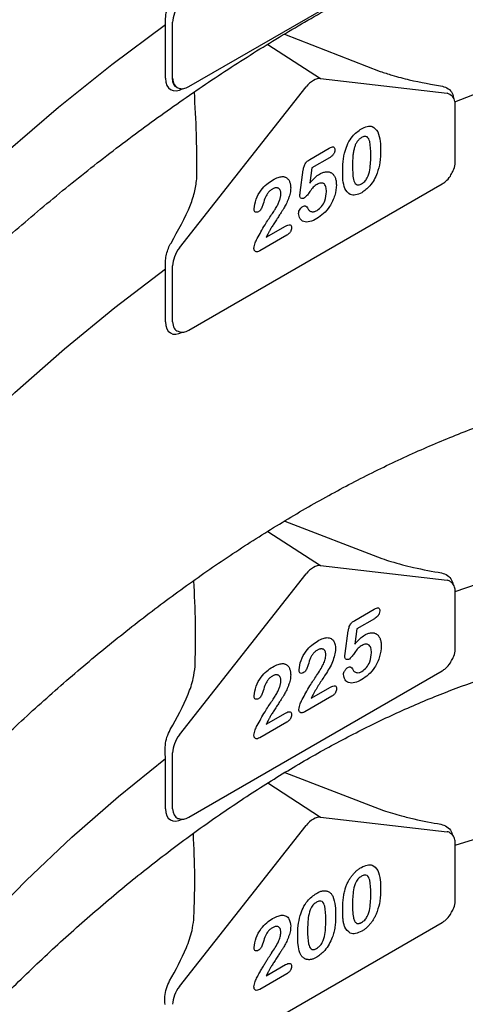
# Model space of a CAD drawing. Units: inches. Extents: x -1637 to 1099, y 1907 to 3792.
# Drawn here: x 935 to 966, y 2609 to 2679 of the extents above; entities that cross this region are included whole.
import ezdxf

# ---------------------------------------------------------------- set-up
doc = ezdxf.new("R2010")
doc.units = ezdxf.units.IN
doc.header["$LTSCALE"] = 2
doc.layers.add('-D2-[Peça i El. Ppals]', color=144, linetype='Continuous')

msp = doc.modelspace()

# ---------------------------------------------------------------- linework, layer by layer
at = {"layer": '-D2-[Peça i El. Ppals]'}
for p, q in [((946.762, 2673.941), (964.608, 2684.244)), ((945.102, 2678.324), (945.101, 2678.471)), ((945.102, 2674.528), (945.102, 2678.324)), ((945.611, 2678.473), (945.581, 2678.489)), ((945.581, 2678.489), (945.584, 2678.332)), ((945.584, 2678.332), (945.584, 2674.535)), ((945.611, 2674.523), (945.611, 2678.473)), ((953.489, 2677.64), (960.237, 2675.011)), ((952.312, 2676.912), (956.032, 2674.502)), ((945.584, 2674.535), (945.611, 2674.523)), ((956.032, 2674.502), (964.955, 2673.471)), ((945.905, 2673.878), (945.944, 2673.86)), ((946.091, 2662.581), (955.014, 2673.915)), ((965.525, 2668.684), (965.525, 2672.634)), ((955.276, 2668.815), (956.647, 2669.607)), ((956.662, 2668.93), (955.422, 2668.214)), ((955.422, 2668.214), (955.273, 2667.142)), ((954.597, 2666.484), (954.816, 2668.071)), ((946.762, 2656.794), (964.608, 2667.097)), ((952.211, 2663.331), (953.573, 2664.117)), ((953.659, 2663.481), (951.75, 2662.379)), ((945.102, 2661.105), (945.098, 2661.32)), ((945.611, 2657.375), (945.611, 2661.325)), ((945.102, 2657.381), (945.102, 2661.105)), ((953.517, 2643.343), (960.36, 2640.7)), ((952.311, 2642.618), (956.032, 2640.208)), ((956.032, 2640.208), (964.955, 2639.176)), ((946.091, 2628.287), (955.014, 2639.62)), ((965.525, 2634.389), (965.525, 2638.339)), ((958.443, 2636.349), (959.815, 2637.141)), ((959.83, 2636.464), (958.59, 2635.748)), ((958.59, 2635.748), (958.441, 2634.676)), ((957.765, 2634.018), (957.984, 2635.605)), ((946.762, 2622.499), (964.608, 2632.802)), ((955.378, 2630.865), (956.741, 2631.651)), ((956.827, 2631.015), (954.918, 2629.913)), ((952.211, 2629.036), (953.573, 2629.823)), ((953.659, 2629.186), (951.75, 2628.084)), ((945.102, 2626.613), (945.087, 2627.02)), ((945.102, 2623.086), (945.102, 2626.613)), ((945.611, 2623.08), (945.611, 2627.031)), ((953.525, 2625.627), (960.456, 2622.968)), ((952.312, 2624.898), (956.032, 2622.489)), ((956.032, 2622.489), (964.955, 2621.457)), ((946.091, 2610.568), (955.014, 2621.901)), ((965.525, 2616.67), (965.525, 2620.62)), ((946.762, 2604.78), (964.608, 2615.083)), ((952.211, 2611.317), (953.573, 2612.104)), ((953.659, 2611.467), (951.75, 2610.365))]:
    msp.add_line(p, q, dxfattribs=at)
at = {"layer": '-D2-[Peça i El. Ppals]', "flags": 128}
for points in [[(887.696, 2605.567), (889.978, 2610.428), (892.4, 2615.244), (894.956, 2620.004), (897.64, 2624.699), (900.447, 2629.319), (903.371, 2633.853), (906.406, 2638.292), (909.545, 2642.626), (912.782, 2646.847), (916.109, 2650.945), (919.519, 2654.911), (923.006, 2658.738), (926.562, 2662.416), (930.179, 2665.939), (933.849, 2669.298), (937.565, 2672.486), (941.319, 2675.497), (945.102, 2678.324)], [(965.501, 2672.867), (968.996, 2674.236)], [(898.365, 2604.973), (900.804, 2609.468), (903.368, 2613.896), (906.052, 2618.249), (908.849, 2622.515), (911.753, 2626.684), (914.757, 2630.748), (917.855, 2634.696), (921.039, 2638.52), (924.301, 2642.21), (927.635, 2645.759), (931.033, 2649.159), (934.487, 2652.4), (937.988, 2655.476), (941.529, 2658.38), (945.102, 2661.105)], [(965.522, 2638.378), (968.736, 2639.495), (972.008, 2640.409), (975.227, 2641.084), (978.385, 2641.518), (981.47, 2641.709), (984.474, 2641.656), (987.386, 2641.36), (990.199, 2640.822), (992.902, 2640.043), (995.489, 2639.026), (997.95, 2637.774), (1000.278, 2636.29), (1002.466, 2634.58), (1004.507, 2632.649), (1006.394, 2630.503), (1008.123, 2628.148), (1009.686, 2625.592), (1011.08, 2622.842), (1012.3, 2619.908), (1013.343, 2616.799), (1014.204, 2613.524)], [(896.321, 2545.471), (897.182, 2549.741), (898.225, 2554.054), (899.445, 2558.397), (900.839, 2562.755), (902.402, 2567.117), (904.13, 2571.467), (906.018, 2575.792), (908.059, 2580.08), (910.247, 2584.316), (912.575, 2588.487), (915.036, 2592.581), (917.622, 2596.585), (920.326, 2600.485), (923.139, 2604.271), (926.051, 2607.93), (929.055, 2611.45), (932.14, 2614.822), (935.297, 2618.033), (938.517, 2621.075), (941.789, 2623.938), (945.102, 2626.613)], [(965.525, 2620.514), (968.403, 2621.421)]]:
    msp.add_lwpolyline(points, dxfattribs=at)
at = {"layer": '-D2-[Peça i El. Ppals]'}
for centre, major_axis, ratio, start_param, end_param in [((946.589, 2679.051), (0.695, 1.216), 0.565999, 1.324241, 2.353066), ((946.341, 2675.247), (0.877, 1.52), 0.575802, 2.357483, 3.92554), ((946.589, 2675.104), (0.73, 1.202), 0.574824, 2.370384, 3.226322), ((946.589, 2675.104), (0.673, 1.23), 0.576393, 2.344477, 3.221889), ((955.51, 2673.234), (0.715, 1.204), 0.568528, 0.252197, 1.331392), ((946.589, 2661.903), (0.695, 1.216), 0.565999, 1.324241, 2.353066), ((946.341, 2658.1), (0.877, 1.52), 0.575802, 2.357483, 3.89271), ((946.589, 2657.957), (0.695, 1.208), 0.569769, 2.362942, 3.278024), ((955.51, 2638.94), (0.715, 1.204), 0.568528, 0.252197, 1.331392), ((964.431, 2637.909), (0.671, 1.226), 0.487471, -0.164456, 0.221681), ((946.589, 2627.609), (0.695, 1.216), 0.565999, 1.324241, 2.353066), ((946.341, 2623.805), (0.877, 1.52), 0.575802, 2.357483, 3.892714), ((946.589, 2623.662), (0.673, 1.23), 0.576393, 2.344477, 3.221889), ((955.51, 2621.221), (0.715, 1.204), 0.568528, 0.252197, 1.331392), ((964.431, 2620.19), (0.671, 1.226), 0.487492, -0.164429, 0.221686), ((946.589, 2609.89), (0.695, 1.216), 0.565999, 1.324241, 2.353066)]:
    msp.add_ellipse(centre, major_axis=major_axis, ratio=ratio, start_param=start_param, end_param=end_param, dxfattribs=at)
for points, knots in [([(876.343, 2571.342), (876.58, 2572.159), (877.27, 2574.532), (878.522, 2578.472), (880.143, 2583.156), (881.903, 2587.837), (883.798, 2592.506), (885.824, 2597.154), (887.977, 2601.773), (890.254, 2606.354), (892.651, 2610.888), (895.162, 2615.367), (897.783, 2619.782), (900.51, 2624.126), (903.337, 2628.39), (906.258, 2632.566), (909.269, 2636.647), (912.364, 2640.624), (915.537, 2644.491), (918.781, 2648.24), (922.091, 2651.865), (925.461, 2655.358), (928.884, 2658.712), (932.354, 2661.923), (935.864, 2664.984), (939.408, 2667.889), (942.978, 2670.633), (946.569, 2673.211), (950.173, 2675.619), (953.783, 2677.851), (957.392, 2679.904), (960.995, 2681.775), (964.584, 2683.46), (968.151, 2684.956), (971.692, 2686.261), (975.199, 2687.373), (978.665, 2688.289), (982.085, 2689.008), (985.452, 2689.53), (988.76, 2689.854), (992.005, 2689.978), (995.179, 2689.902), (998.281, 2689.633), (1001.292, 2689.144), (1003.365, 2688.716), (1004.403, 2688.395), (1004.497, 2688.366)], [0, 0, 0, 0, 0.012328, 0.035781, 0.059237, 0.082695, 0.106155, 0.129616, 0.153079, 0.176543, 0.200007, 0.223472, 0.246937, 0.270402, 0.293866, 0.317329, 0.340792, 0.364253, 0.387712, 0.411169, 0.434624, 0.458077, 0.481527, 0.504973, 0.528417, 0.551857, 0.575294, 0.598727, 0.622157, 0.645584, 0.669008, 0.69243, 0.715851, 0.739272, 0.762694, 0.78612, 0.809551, 0.832991, 0.856443, 0.879912, 0.903402, 0.926917, 0.950463, 0.974043, 0.997659, 1, 1, 1, 1]), ([(945.101, 2678.471), (945.106, 2678.642), (945.117, 2678.984), (945.253, 2679.564), (945.427, 2679.897), (945.515, 2680.066)], [0, 0, 0, 0, 0.3322792, 0.6617758, 1, 1, 1, 1]), ([(960.237, 2675.011), (960.513, 2674.92), (961.226, 2674.686), (962.754, 2674.291), (963.864, 2674.096), (964.617, 2673.964)], [0, 0, 0, 0, 0.169336, 0.436058, 1, 1, 1, 1]), ([(945.994, 2673.854), (946.073, 2673.828), (946.253, 2673.767), (946.523, 2673.821), (946.693, 2673.907), (946.762, 2673.941)], [0, 0, 0, 0, 0.314621, 0.724596, 1, 1, 1, 1]), ([(964.617, 2673.964), (964.762, 2673.919), (965.036, 2673.834), (965.333, 2673.493), (965.388, 2673.196), (965.393, 2673.166)], [0, 0, 0, 0, 0.361677, 0.683788, 1, 1, 1, 1]), ([(947.318, 2667.554), (947.318, 2667.756), (947.316, 2668.77), (947.3, 2670.783), (947.199, 2672.575), (947.144, 2673.565)], [0, 0, 0, 0, 0.100659, 0.503308, 1, 1, 1, 1]), ([(965.525, 2672.634), (965.519, 2672.724), (965.504, 2672.94), (965.397, 2673.207), (965.246, 2673.319), (964.955, 2673.471)], [0, 0, 0, 0, 0.313104, 0.751309, 1, 1, 1, 1]), ([(958.907, 2670.969), (959.044, 2671.036), (959.318, 2671.171), (959.768, 2671.16), (959.951, 2670.912), (960.063, 2670.76)], [0, 0, 0, 0, 0.280811, 0.561079, 1, 1, 1, 1]), ([(957.755, 2669.401), (957.816, 2669.58), (957.939, 2669.939), (958.327, 2670.553), (958.687, 2670.811), (958.907, 2670.969)], [0, 0, 0, 0, 0.2811121, 0.561642, 1, 1, 1, 1]), ([(958.918, 2670.347), (958.89, 2670.329), (958.834, 2670.295), (958.754, 2670.229), (958.68, 2670.157), (958.614, 2670.074), (958.554, 2669.983), (958.502, 2669.883), (958.457, 2669.775), (958.418, 2669.659), (958.386, 2669.534), (958.358, 2669.398), (958.334, 2669.252), (958.315, 2669.095), (958.3, 2668.926), (958.289, 2668.747), (958.283, 2668.558), (958.282, 2668.428), (958.282, 2668.362)], [0, 0, 0, 0, 0.050049, 0.096912, 0.141894, 0.186044, 0.230181, 0.276112, 0.324293, 0.376221, 0.432584, 0.49514, 0.563186, 0.637393, 0.718444, 0.805522, 0.899641, 1, 1, 1, 1]), ([(959.569, 2669.129), (959.566, 2669.455), (959.562, 2669.944), (959.378, 2670.401), (959.133, 2670.453), (958.99, 2670.382), (958.918, 2670.347)], [0, 0, 0, 0, 0.501533, 0.750437, 0.874966, 1, 1, 1, 1]), ([(960.063, 2670.76), (960.132, 2670.544), (960.256, 2670.157), (960.26, 2669.679), (960.262, 2669.469)], [0, 0, 0, 0, 0.559158, 1, 1, 1, 1]), ([(956.647, 2669.607), (956.699, 2669.635), (956.804, 2669.691), (956.946, 2669.709), (957.03, 2669.625), (957.037, 2669.533), (957.04, 2669.486)], [0, 0, 0, 0, 0.281105, 0.560666, 0.779782, 1, 1, 1, 1]), ([(957.04, 2669.486), (957.039, 2669.461), (957.036, 2669.413), (957.018, 2669.335), (956.987, 2669.259), (956.945, 2669.183), (956.89, 2669.111), (956.824, 2669.043), (956.747, 2668.982), (956.692, 2668.948), (956.662, 2668.93)], [0, 0, 0, 0, 0.116758, 0.22655, 0.33406, 0.446692, 0.56486, 0.692987, 0.837593, 1, 1, 1, 1]), ([(957.589, 2667.875), (957.589, 2667.948), (957.59, 2668.092), (957.598, 2668.304), (957.61, 2668.508), (957.628, 2668.704), (957.65, 2668.891), (957.679, 2669.069), (957.712, 2669.238), (957.741, 2669.348), (957.755, 2669.401)], [0.0000053, 0.0000053, 0.0000053, 0.0000053, 0.1515358, 0.295185, 0.4310526, 0.5599517, 0.6814757, 0.7952688, 0.9010479, 1, 1, 1, 1]), ([(958.924, 2667.092), (958.998, 2667.141), (959.146, 2667.24), (959.389, 2667.597), (959.563, 2668.28), (959.567, 2668.789), (959.569, 2669.129)], [0, 0, 0, 0, 0.124884, 0.249331, 0.498441, 1, 1, 1, 1]), ([(960.262, 2669.469), (960.262, 2669.182), (960.261, 2668.672), (960.097, 2668.104), (960.024, 2667.855)], [0, 0, 0, 0, 0.560823, 1, 1, 1, 1]), ([(954.816, 2668.071), (954.829, 2668.152), (954.856, 2668.313), (954.961, 2668.558), (955.123, 2668.72), (955.225, 2668.784), (955.276, 2668.815)], [0, 0, 0, 0, 0.280854, 0.559347, 0.779232, 1, 1, 1, 1]), ([(958.282, 2668.362), (958.285, 2668.029), (958.29, 2667.532), (958.465, 2667.06), (958.705, 2666.986), (958.851, 2667.056), (958.924, 2667.092)], [0, 0, 0, 0, 0.501483, 0.750611, 0.875103, 1, 1, 1, 1]), ([(965.26, 2667.808), (965.318, 2667.909), (965.461, 2668.161), (965.52, 2668.47), (965.524, 2668.654), (965.525, 2668.684)], [0, 0, 0, 0, 0.357508, 0.895581, 1, 1, 1, 1]), ([(945.496, 2662.925), (945.997, 2663.807), (946.678, 2665.004), (947.204, 2666.582), (947.281, 2667.234), (947.318, 2667.554)], [0, 0, 0, 0, 0.587346, 0.797728, 1, 1, 1, 1]), ([(952.654, 2667.359), (952.785, 2667.43), (953.018, 2667.556), (953.236, 2667.588), (953.332, 2667.602)], [0, 0, 0, 0, 0.560106, 1, 1, 1, 1]), ([(953.332, 2667.602), (953.361, 2667.602), (953.418, 2667.6), (953.5, 2667.585), (953.574, 2667.555), (953.644, 2667.515), (953.708, 2667.464), (953.764, 2667.4), (953.812, 2667.325), (953.852, 2667.241), (953.885, 2667.147), (953.909, 2667.045), (953.923, 2666.936), (953.925, 2666.858), (953.926, 2666.819)], [0.0000067, 0.0000067, 0.0000067, 0.0000067, 0.0811022, 0.1613235, 0.2425504, 0.3243602, 0.4069865, 0.4898824, 0.5732925, 0.658789, 0.7441574, 0.8294337, 0.9144262, 1, 1, 1, 1]), ([(955.273, 2667.142), (955.394, 2667.285), (955.609, 2667.54), (955.851, 2667.706), (955.957, 2667.78)], [0, 0, 0, 0, 0.560324, 1, 1, 1, 1]), ([(955.957, 2667.78), (955.998, 2667.802), (956.079, 2667.846), (956.199, 2667.894), (956.315, 2667.927), (956.426, 2667.943), (956.531, 2667.944), (956.63, 2667.93), (956.721, 2667.902), (956.804, 2667.858), (956.88, 2667.8), (956.947, 2667.729), (957.005, 2667.643), (957.055, 2667.544), (957.094, 2667.432), (957.123, 2667.308), (957.141, 2667.173), (957.142, 2667.075), (957.143, 2667.026)], [0, 0, 0, 0, 0.064173, 0.127337, 0.188931, 0.250924, 0.312036, 0.372326, 0.431827, 0.491986, 0.552016, 0.612746, 0.674295, 0.737447, 0.801693, 0.86632, 0.932221, 1, 1, 1, 1]), ([(957.74, 2666.768), (957.688, 2666.957), (957.596, 2667.296), (957.591, 2667.698), (957.589, 2667.875)], [0, 0, 0, 0, 0.559559, 1, 1, 1, 1]), ([(960.024, 2667.855), (959.955, 2667.695), (959.816, 2667.375), (959.451, 2666.845), (959.129, 2666.611), (958.932, 2666.468)], [0, 0, 0, 0, 0.280987, 0.561707, 1, 1, 1, 1]), ([(964.608, 2667.097), (964.684, 2667.147), (964.891, 2667.286), (965.13, 2667.536), (965.234, 2667.752), (965.26, 2667.808)], [0, 0, 0, 0, 0.29689, 0.817048, 1, 1, 1, 1]), ([(951.346, 2665.331), (951.376, 2665.554), (951.438, 2665.998), (951.809, 2666.634), (952.233, 2667.089), (952.514, 2667.269), (952.654, 2667.359)], [0, 0, 0, 0, 0.279018, 0.558321, 0.778995, 1, 1, 1, 1]), ([(953.926, 2666.819), (953.924, 2666.756), (953.92, 2666.633), (953.889, 2666.437), (953.839, 2666.239), (953.768, 2666.042), (953.688, 2665.852), (953.607, 2665.675), (953.525, 2665.515), (953.453, 2665.389), (953.39, 2665.291), (953.339, 2665.207), (953.278, 2665.114), (953.213, 2665.01), (953.139, 2664.896), (953.058, 2664.771), (952.971, 2664.636), (952.878, 2664.495), (952.786, 2664.353), (952.699, 2664.217), (952.62, 2664.091), (952.549, 2663.975), (952.486, 2663.868), (952.429, 2663.771), (952.381, 2663.684), (952.352, 2663.628), (952.339, 2663.602)], [0, 0, 0, 0, 0.06071, 0.119777, 0.178006, 0.236806, 0.293923, 0.346341, 0.395185, 0.439692, 0.462824, 0.489277, 0.519106, 0.552476, 0.589005, 0.628886, 0.672532, 0.719116, 0.765889, 0.809276, 0.849285, 0.885927, 0.919417, 0.949575, 0.976424, 1, 1, 1, 1]), ([(955.793, 2667.056), (955.698, 2666.999), (955.507, 2666.883), (955.293, 2666.571), (955.108, 2666.287), (954.966, 2666.159), (954.895, 2666.095)], [0, 0, 0, 0, 0.280028, 0.560531, 0.7814, 1, 1, 1, 1]), ([(957.143, 2667.026), (957.123, 2666.778), (957.081, 2666.282), (956.721, 2665.532), (956.254, 2664.963), (955.933, 2664.75), (955.772, 2664.644)], [0, 0, 0, 0, 0.280086, 0.559181, 0.779379, 1, 1, 1, 1]), ([(956.45, 2666.536), (956.443, 2666.656), (956.429, 2666.895), (956.28, 2667.121), (956.046, 2667.172), (955.877, 2667.095), (955.793, 2667.056)], [0, 0, 0, 0, 0.280697, 0.560262, 0.779957, 1, 1, 1, 1]), ([(952.638, 2666.721), (952.578, 2666.682), (952.457, 2666.603), (952.256, 2666.38), (952.159, 2666.182), (952.1, 2666.061)], [0, 0, 0, 0, 0.2806195, 0.5610007, 1, 1, 1, 1]), ([(952.586, 2664.937), (952.62, 2664.986), (952.687, 2665.081), (952.781, 2665.224), (952.866, 2665.361), (952.942, 2665.494), (953.01, 2665.622), (953.067, 2665.747), (953.119, 2665.868), (953.159, 2665.984), (953.192, 2666.096), (953.215, 2666.202), (953.23, 2666.301), (953.232, 2666.363), (953.233, 2666.394)], [0.0000055, 0.0000055, 0.0000055, 0.0000055, 0.1084567, 0.2107241, 0.3070446, 0.3981671, 0.4848718, 0.5676893, 0.6468075, 0.7231625, 0.7965309, 0.8667068, 0.9338156, 1, 1, 1, 1]), ([(953.233, 2666.394), (953.232, 2666.425), (953.231, 2666.486), (953.214, 2666.567), (953.19, 2666.638), (953.155, 2666.697), (953.112, 2666.744), (953.061, 2666.78), (953.003, 2666.802), (952.937, 2666.81), (952.868, 2666.809), (952.794, 2666.791), (952.717, 2666.764), (952.665, 2666.736), (952.638, 2666.721)], [0, 0, 0, 0, 0.088455, 0.17342, 0.256938, 0.339285, 0.421328, 0.502143, 0.583216, 0.665525, 0.748271, 0.831026, 0.91404, 1, 1, 1, 1]), ([(954.569, 2666.26), (954.569, 2666.267), (954.571, 2666.288), (954.577, 2666.332), (954.586, 2666.4), (954.593, 2666.453), (954.597, 2666.484)], [0, 0, 0, 0, 0.089772, 0.287784, 0.590023, 1, 1, 1, 1]), ([(954.895, 2666.095), (954.849, 2666.075), (954.756, 2666.034), (954.654, 2666.071), (954.581, 2666.141), (954.573, 2666.221), (954.569, 2666.26)], [0, 0, 0, 0, 0.279687, 0.559649, 0.78004, 1, 1, 1, 1]), ([(955.782, 2665.221), (955.892, 2665.302), (956.112, 2665.463), (956.398, 2665.98), (956.43, 2666.325), (956.45, 2666.536)], [0, 0, 0, 0, 0.280021, 0.560319, 1, 1, 1, 1]), ([(958.932, 2666.468), (958.787, 2666.4), (958.495, 2666.265), (958.032, 2666.318), (957.85, 2666.597), (957.74, 2666.768)], [0, 0, 0, 0, 0.280561, 0.561088, 1, 1, 1, 1]), ([(952.1, 2666.061), (952.055, 2665.894), (951.988, 2665.643), (951.87, 2665.334), (951.747, 2665.194), (951.681, 2665.151), (951.648, 2665.13)], [0, 0, 0, 0, 0.500936, 0.749989, 0.874879, 1, 1, 1, 1]), ([(954.48, 2665), (954.487, 2665.052), (954.501, 2665.158), (954.582, 2665.31), (954.677, 2665.432), (954.744, 2665.476), (954.778, 2665.498)], [0, 0, 0, 0, 0.278955, 0.559215, 0.77951, 1, 1, 1, 1]), ([(954.778, 2665.498), (954.819, 2665.518), (954.901, 2665.556), (955.026, 2665.526), (955.074, 2665.445), (955.104, 2665.395)], [0, 0, 0, 0, 0.2800122, 0.5601448, 1, 1, 1, 1]), ([(951.648, 2665.13), (951.602, 2665.109), (951.508, 2665.067), (951.404, 2665.11), (951.353, 2665.208), (951.348, 2665.29), (951.346, 2665.331)], [0, 0, 0, 0, 0.279413, 0.558907, 0.779273, 1, 1, 1, 1]), ([(951.56, 2663.235), (951.742, 2663.559), (952.068, 2664.137), (952.428, 2664.692), (952.586, 2664.937)], [0, 0, 0, 0, 0.5601421, 1, 1, 1, 1]), ([(955.772, 2664.644), (955.605, 2664.557), (955.273, 2664.384), (954.856, 2664.398), (954.559, 2664.6), (954.506, 2664.866), (954.48, 2665)], [0, 0, 0, 0, 0.2808677, 0.5606936, 0.7805981, 1, 1, 1, 1]), ([(955.104, 2665.395), (955.122, 2665.362), (955.156, 2665.298), (955.224, 2665.226), (955.299, 2665.17), (955.383, 2665.137), (955.474, 2665.123), (955.573, 2665.135), (955.676, 2665.164), (955.746, 2665.202), (955.782, 2665.221)], [0.0000066, 0.0000066, 0.0000066, 0.0000066, 0.1392667, 0.2716091, 0.3976473, 0.5220603, 0.6430883, 0.7608442, 0.879315, 1, 1, 1, 1]), ([(953.573, 2664.117), (953.627, 2664.146), (953.735, 2664.203), (953.878, 2664.221), (953.977, 2664.153), (953.986, 2664.059), (953.991, 2664.013)], [0, 0, 0, 0, 0.280996, 0.560761, 0.780269, 1, 1, 1, 1]), ([(952.339, 2663.602), (952.317, 2663.56), (952.272, 2663.47), (952.232, 2663.379), (952.211, 2663.331)], [0, 0, 0, 0, 0.470383, 1, 1, 1, 1]), ([(953.991, 2664.013), (953.99, 2663.989), (953.988, 2663.943), (953.972, 2663.869), (953.946, 2663.795), (953.91, 2663.722), (953.862, 2663.65), (953.804, 2663.586), (953.735, 2663.528), (953.685, 2663.497), (953.659, 2663.481)], [0.0000109, 0.0000109, 0.0000109, 0.0000109, 0.1193909, 0.2332932, 0.3444837, 0.4609631, 0.5796127, 0.7039634, 0.8436654, 1, 1, 1, 1]), ([(945.098, 2661.32), (945.093, 2661.444), (945.097, 2661.574), (945.124, 2661.849), (945.147, 2661.992), (945.213, 2662.272), (945.256, 2662.413), (945.361, 2662.68), (945.423, 2662.807), (945.496, 2662.925)], [0, 0, 0, 0, 0.25, 0.25, 0.5, 0.5, 0.75, 0.75, 1, 1, 1, 1]), ([(951.335, 2662.548), (951.358, 2662.676), (951.4, 2662.904), (951.511, 2663.134), (951.56, 2663.235)], [0, 0, 0, 0, 0.559006, 1, 1, 1, 1]), ([(951.75, 2662.379), (951.693, 2662.35), (951.579, 2662.292), (951.439, 2662.312), (951.351, 2662.402), (951.341, 2662.5), (951.335, 2662.548)], [0, 0, 0, 0, 0.28066, 0.559982, 0.780094, 1, 1, 1, 1]), ([(945.994, 2656.707), (946.073, 2656.68), (946.253, 2656.619), (946.523, 2656.674), (946.693, 2656.76), (946.762, 2656.794)], [0, 0, 0, 0, 0.314621, 0.724596, 1, 1, 1, 1]), ([(887.322, 2505.37), (887.188, 2505.932), (886.8, 2507.565), (886.271, 2510.369), (885.786, 2513.817), (885.455, 2517.38), (885.278, 2521.049), (885.255, 2524.816), (885.386, 2528.672), (885.672, 2532.609), (886.113, 2536.618), (886.706, 2540.69), (887.451, 2544.815), (888.348, 2548.985), (889.392, 2553.189), (890.584, 2557.419), (891.919, 2561.664), (893.395, 2565.915), (895.008, 2570.163), (896.756, 2574.397), (898.634, 2578.608), (900.638, 2582.786), (902.763, 2586.923), (905.005, 2591.007), (907.359, 2595.032), (909.818, 2598.986), (912.379, 2602.861), (915.034, 2606.648), (917.778, 2610.339), (920.604, 2613.926), (923.506, 2617.4), (926.478, 2620.753), (929.512, 2623.978), (932.601, 2627.068), (935.739, 2630.016), (938.919, 2632.814), (942.132, 2635.458), (945.371, 2637.94), (948.629, 2640.256), (951.899, 2642.4), (955.173, 2644.368), (958.443, 2646.156), (961.702, 2647.759), (964.942, 2649.176), (968.156, 2650.401), (971.337, 2651.434), (974.478, 2652.273), (977.571, 2652.915), (980.611, 2653.359), (983.591, 2653.608), (986.502, 2653.651), (989.117, 2653.531), (990.721, 2653.306), (993.719, 2652.814)], [0, 0, 0, 0, 0.010426, 0.030308, 0.050185, 0.070058, 0.089928, 0.109798, 0.129668, 0.14954, 0.169415, 0.189292, 0.209173, 0.229057, 0.248945, 0.268835, 0.288729, 0.308625, 0.328524, 0.348424, 0.368327, 0.38823, 0.408135, 0.42804, 0.447946, 0.467851, 0.487756, 0.50766, 0.527563, 0.547464, 0.567363, 0.58726, 0.607154, 0.627045, 0.646933, 0.666817, 0.686697, 0.706573, 0.726446, 0.746314, 0.766179, 0.786042, 0.805902, 0.825762, 0.845622, 0.865485, 0.885354, 0.905232, 0.925124, 0.945035, 0.964971, 0.984938, 1, 1, 1, 1]), ([(960.36, 2640.7), (960.568, 2640.632), (961.344, 2640.378), (962.801, 2640.008), (963.913, 2639.808), (964.559, 2639.691)], [0, 0, 0, 0, 0.133436, 0.496387, 1, 1, 1, 1]), ([(947.195, 2633.1), (947.199, 2633.303), (947.22, 2634.321), (947.246, 2636.346), (947.155, 2638.146), (947.105, 2639.142)], [0, 0, 0, 0, 0.100415, 0.502108, 1, 1, 1, 1]), ([(964.559, 2639.691), (964.703, 2639.646), (964.981, 2639.557), (965.296, 2639.209), (965.366, 2638.9), (965.36, 2638.917)], [0, 0, 0, 0, 0.3527322, 0.6794411, 1, 1, 1, 1]), ([(965.525, 2638.339), (965.519, 2638.429), (965.504, 2638.645), (965.397, 2638.913), (965.246, 2639.024), (965.191, 2639.064)], [0, 0, 0, 0, 0.313125, 0.751309, 1, 1, 1, 1]), ([(959.815, 2637.141), (959.867, 2637.169), (959.972, 2637.225), (960.114, 2637.243), (960.198, 2637.159), (960.204, 2637.067), (960.208, 2637.02)], [0, 0, 0, 0, 0.281105, 0.560666, 0.779782, 1, 1, 1, 1]), ([(960.208, 2637.02), (960.201, 2636.958), (960.187, 2636.833), (960.041, 2636.602), (959.91, 2636.516), (959.83, 2636.464)], [0, 0, 0, 0, 0.279702, 0.559461, 1, 1, 1, 1]), ([(957.984, 2635.605), (957.997, 2635.686), (958.024, 2635.847), (958.129, 2636.092), (958.291, 2636.254), (958.393, 2636.318), (958.443, 2636.349)], [0, 0, 0, 0, 0.2808436, 0.5593324, 0.7792138, 1, 1, 1, 1]), ([(955.822, 2634.893), (955.952, 2634.964), (956.186, 2635.09), (956.404, 2635.122), (956.5, 2635.136)], [0, 0, 0, 0, 0.560126, 1, 1, 1, 1]), ([(956.5, 2635.136), (956.596, 2635.124), (956.788, 2635.1), (957.029, 2634.852), (957.069, 2634.542), (957.094, 2634.353)], [0, 0, 0, 0, 0.280502, 0.561134, 1, 1, 1, 1]), ([(958.441, 2634.676), (958.562, 2634.819), (958.777, 2635.074), (959.019, 2635.24), (959.125, 2635.314)], [0, 0, 0, 0, 0.560324, 1, 1, 1, 1]), ([(959.125, 2635.314), (959.166, 2635.336), (959.247, 2635.38), (959.367, 2635.428), (959.483, 2635.461), (959.594, 2635.477), (959.699, 2635.478), (959.798, 2635.464), (959.889, 2635.436), (959.972, 2635.392), (960.048, 2635.334), (960.115, 2635.263), (960.173, 2635.177), (960.223, 2635.078), (960.262, 2634.966), (960.291, 2634.842), (960.308, 2634.707), (960.31, 2634.609), (960.311, 2634.56)], [0, 0, 0, 0, 0.064173, 0.127337, 0.188931, 0.250924, 0.312036, 0.372326, 0.431827, 0.491986, 0.552016, 0.612746, 0.674295, 0.737447, 0.801693, 0.86632, 0.932221, 1, 1, 1, 1]), ([(896.684, 2545.682), (896.873, 2546.379), (897.425, 2548.404), (898.449, 2551.771), (899.799, 2555.779), (901.29, 2559.787), (902.916, 2563.783), (904.672, 2567.758), (906.554, 2571.701), (908.558, 2575.602), (910.679, 2579.452), (912.91, 2583.24), (915.247, 2586.957), (917.684, 2590.594), (920.213, 2594.14), (922.829, 2597.588), (925.525, 2600.927), (928.293, 2604.151), (931.128, 2607.25), (934.021, 2610.216), (936.964, 2613.043), (939.952, 2615.723), (942.974, 2618.249), (946.024, 2620.616), (949.094, 2622.816), (952.175, 2624.846), (955.261, 2626.699), (958.341, 2628.372), (961.41, 2629.861), (964.458, 2631.161), (967.478, 2632.271), (970.463, 2633.188), (973.404, 2633.91), (976.295, 2634.436), (979.128, 2634.762), (981.903, 2634.903), (983.69, 2634.831), (985.145, 2634.759)], [0, 0, 0, 0, 0.01522, 0.044187, 0.073159, 0.102136, 0.131117, 0.1601, 0.189086, 0.218074, 0.247063, 0.276052, 0.305042, 0.33403, 0.363016, 0.392, 0.42098, 0.449957, 0.47893, 0.507898, 0.53686, 0.565816, 0.594765, 0.623708, 0.652643, 0.681572, 0.710495, 0.739413, 0.768328, 0.797241, 0.826156, 0.855077, 0.884009, 0.91296, 0.941938, 0.970954, 1, 1, 1, 1]), ([(954.514, 2632.865), (954.544, 2633.088), (954.605, 2633.532), (954.977, 2634.168), (955.401, 2634.624), (955.681, 2634.803), (955.822, 2634.893)], [0, 0, 0, 0, 0.279015, 0.558324, 0.778995, 1, 1, 1, 1]), ([(955.806, 2634.255), (955.778, 2634.238), (955.724, 2634.205), (955.644, 2634.142), (955.569, 2634.072), (955.499, 2633.992), (955.433, 2633.905), (955.373, 2633.809), (955.316, 2633.705), (955.284, 2633.633), (955.268, 2633.595)], [0, 0, 0, 0, 0.12944, 0.253387, 0.374109, 0.492393, 0.613547, 0.736596, 0.864506, 1, 1, 1, 1]), ([(957.094, 2634.353), (957.044, 2634.043), (956.942, 2633.42), (956.406, 2632.576), (955.917, 2631.846), (955.644, 2631.373), (955.507, 2631.136)], [0, 0, 0, 0, 0.277303, 0.557664, 0.77896, 1, 1, 1, 1]), ([(956.401, 2633.928), (956.4, 2633.959), (956.399, 2634.02), (956.382, 2634.101), (956.358, 2634.173), (956.323, 2634.231), (956.279, 2634.278), (956.229, 2634.314), (956.17, 2634.336), (956.105, 2634.344), (956.036, 2634.343), (955.962, 2634.325), (955.885, 2634.298), (955.833, 2634.27), (955.806, 2634.255)], [0, 0, 0, 0, 0.088455, 0.17342, 0.256938, 0.339285, 0.421328, 0.502143, 0.583216, 0.665525, 0.748271, 0.831026, 0.91404, 1, 1, 1, 1]), ([(958.961, 2634.59), (958.865, 2634.533), (958.675, 2634.417), (958.461, 2634.105), (958.276, 2633.821), (958.134, 2633.693), (958.063, 2633.629)], [0, 0, 0, 0, 0.280034, 0.560529, 0.781415, 1, 1, 1, 1]), ([(960.311, 2634.56), (960.29, 2634.312), (960.249, 2633.816), (959.889, 2633.066), (959.421, 2632.497), (959.101, 2632.284), (958.94, 2632.178)], [0, 0, 0, 0, 0.280086, 0.559186, 0.779385, 1, 1, 1, 1]), ([(959.618, 2634.07), (959.611, 2634.19), (959.597, 2634.429), (959.448, 2634.655), (959.214, 2634.706), (959.045, 2634.629), (958.961, 2634.59)], [0, 0, 0, 0, 0.280697, 0.560262, 0.779957, 1, 1, 1, 1]), ([(965.26, 2633.513), (965.318, 2633.614), (965.461, 2633.866), (965.52, 2634.175), (965.524, 2634.359), (965.525, 2634.389)], [0, 0, 0, 0, 0.3575, 0.895562, 1, 1, 1, 1]), ([(955.268, 2633.595), (955.223, 2633.428), (955.156, 2633.177), (955.038, 2632.868), (954.915, 2632.728), (954.849, 2632.685), (954.816, 2632.664)], [0, 0, 0, 0, 0.500935, 0.749988, 0.874861, 1, 1, 1, 1]), ([(955.754, 2632.471), (955.927, 2632.731), (956.169, 2633.093), (956.369, 2633.61), (956.39, 2633.822), (956.401, 2633.928)], [0, 0, 0, 0, 0.559743, 0.780137, 1, 1, 1, 1]), ([(957.737, 2633.794), (957.742, 2633.836), (957.75, 2633.91), (957.761, 2633.985), (957.765, 2634.018)], [0, 0, 0, 0, 0.559959, 1, 1, 1, 1]), ([(958.063, 2633.629), (958.017, 2633.609), (957.924, 2633.568), (957.821, 2633.605), (957.749, 2633.675), (957.741, 2633.755), (957.737, 2633.794)], [0, 0, 0, 0, 0.279705, 0.559662, 0.78005, 1, 1, 1, 1]), ([(958.95, 2632.755), (959.06, 2632.836), (959.28, 2632.997), (959.566, 2633.514), (959.598, 2633.859), (959.618, 2634.07)], [0, 0, 0, 0, 0.280021, 0.560319, 1, 1, 1, 1]), ([(945.44, 2628.654), (945.9, 2629.476), (946.557, 2630.651), (947.073, 2632.166), (947.158, 2632.818), (947.195, 2633.1)], [0, 0, 0, 0, 0.569617, 0.814425, 1, 1, 1, 1]), ([(951.346, 2631.037), (951.376, 2631.259), (951.438, 2631.704), (951.809, 2632.339), (952.233, 2632.795), (952.514, 2632.974), (952.654, 2633.064)], [0, 0, 0, 0, 0.2790169, 0.558325, 0.7789951, 1, 1, 1, 1]), ([(952.654, 2633.064), (952.785, 2633.135), (953.018, 2633.262), (953.236, 2633.293), (953.332, 2633.307)], [0, 0, 0, 0, 0.560106, 1, 1, 1, 1]), ([(953.332, 2633.307), (953.361, 2633.307), (953.418, 2633.306), (953.5, 2633.291), (953.574, 2633.261), (953.644, 2633.221), (953.708, 2633.169), (953.764, 2633.105), (953.812, 2633.03), (953.852, 2632.946), (953.885, 2632.852), (953.909, 2632.751), (953.923, 2632.641), (953.925, 2632.563), (953.926, 2632.524)], [0.0000072, 0.0000072, 0.0000072, 0.0000072, 0.0811022, 0.1613235, 0.2425504, 0.3243602, 0.4069865, 0.4898824, 0.5732925, 0.658789, 0.7441574, 0.8294337, 0.9144262, 1, 1, 1, 1]), ([(954.816, 2632.664), (954.769, 2632.643), (954.676, 2632.601), (954.572, 2632.644), (954.521, 2632.742), (954.516, 2632.824), (954.514, 2632.865)], [0, 0, 0, 0, 0.279414, 0.558909, 0.779276, 1, 1, 1, 1]), ([(957.648, 2632.534), (957.649, 2632.554), (957.651, 2632.594), (957.667, 2632.661), (957.694, 2632.732), (957.731, 2632.805), (957.775, 2632.877), (957.827, 2632.941), (957.885, 2632.994), (957.925, 2633.019), (957.945, 2633.032)], [0, 0, 0, 0, 0.1114945, 0.2242213, 0.3433215, 0.4730358, 0.6071597, 0.7347146, 0.8647425, 0.9999881, 0.9999881, 0.9999881, 0.9999881]), ([(957.945, 2633.032), (957.987, 2633.052), (958.069, 2633.09), (958.194, 2633.06), (958.242, 2632.979), (958.272, 2632.929)], [0, 0, 0, 0, 0.280052, 0.560163, 1, 1, 1, 1]), ([(958.272, 2632.929), (958.31, 2632.866), (958.388, 2632.741), (958.56, 2632.657), (958.755, 2632.66), (958.885, 2632.723), (958.95, 2632.755)], [0, 0, 0, 0, 0.2801765, 0.5600267, 0.7800283, 1, 1, 1, 1]), ([(964.608, 2632.802), (964.684, 2632.852), (964.891, 2632.991), (965.13, 2633.242), (965.234, 2633.457), (965.26, 2633.513)], [0, 0, 0, 0, 0.29689, 0.817048, 1, 1, 1, 1]), ([(952.638, 2632.426), (952.578, 2632.387), (952.457, 2632.308), (952.256, 2632.085), (952.159, 2631.887), (952.1, 2631.767)], [0, 0, 0, 0, 0.2806195, 0.5610007, 1, 1, 1, 1]), ([(953.926, 2632.524), (953.924, 2632.462), (953.92, 2632.338), (953.889, 2632.143), (953.839, 2631.945), (953.768, 2631.747), (953.688, 2631.558), (953.607, 2631.381), (953.525, 2631.22), (953.453, 2631.094), (953.39, 2630.996), (953.339, 2630.912), (953.278, 2630.819), (953.213, 2630.715), (953.139, 2630.601), (953.058, 2630.476), (952.971, 2630.342), (952.878, 2630.2), (952.786, 2630.058), (952.699, 2629.922), (952.62, 2629.796), (952.549, 2629.68), (952.486, 2629.573), (952.429, 2629.476), (952.381, 2629.389), (952.352, 2629.333), (952.339, 2629.307)], [0, 0, 0, 0, 0.06071, 0.119777, 0.178006, 0.236806, 0.293923, 0.346341, 0.395185, 0.439692, 0.462824, 0.489277, 0.519106, 0.552476, 0.589005, 0.628886, 0.672532, 0.719116, 0.765889, 0.809276, 0.849285, 0.885927, 0.919417, 0.949575, 0.976424, 1, 1, 1, 1]), ([(953.233, 2632.099), (953.232, 2632.13), (953.231, 2632.192), (953.214, 2632.272), (953.19, 2632.344), (953.155, 2632.402), (953.112, 2632.449), (953.061, 2632.486), (953.003, 2632.507), (952.937, 2632.516), (952.868, 2632.514), (952.794, 2632.496), (952.717, 2632.469), (952.665, 2632.441), (952.638, 2632.426)], [0, 0, 0, 0, 0.088455, 0.17342, 0.256938, 0.339285, 0.421328, 0.502143, 0.583216, 0.665525, 0.748271, 0.831026, 0.91404, 1, 1, 1, 1]), ([(954.728, 2630.769), (954.91, 2631.093), (955.236, 2631.671), (955.595, 2632.227), (955.754, 2632.471)], [0, 0, 0, 0, 0.560147, 1, 1, 1, 1]), ([(958.94, 2632.178), (958.773, 2632.091), (958.441, 2631.918), (958.023, 2631.932), (957.727, 2632.134), (957.674, 2632.4), (957.648, 2632.534)], [0, 0, 0, 0, 0.280875, 0.560693, 0.780596, 1, 1, 1, 1]), ([(952.1, 2631.767), (952.055, 2631.599), (951.988, 2631.348), (951.87, 2631.039), (951.747, 2630.899), (951.681, 2630.856), (951.648, 2630.835)], [0, 0, 0, 0, 0.500936, 0.749989, 0.874879, 1, 1, 1, 1]), ([(952.586, 2630.642), (952.62, 2630.691), (952.687, 2630.786), (952.781, 2630.929), (952.866, 2631.066), (952.942, 2631.199), (953.01, 2631.327), (953.067, 2631.452), (953.119, 2631.573), (953.159, 2631.69), (953.192, 2631.801), (953.215, 2631.907), (953.23, 2632.007), (953.232, 2632.068), (953.233, 2632.099)], [0.0000049, 0.0000049, 0.0000049, 0.0000049, 0.1084567, 0.2107241, 0.3070446, 0.3981671, 0.4848718, 0.5676893, 0.6468075, 0.7231625, 0.7965309, 0.8667068, 0.9338156, 1, 1, 1, 1]), ([(956.741, 2631.651), (956.795, 2631.68), (956.903, 2631.737), (957.046, 2631.755), (957.144, 2631.687), (957.154, 2631.593), (957.159, 2631.547)], [0, 0, 0, 0, 0.280978, 0.56075, 0.780264, 1, 1, 1, 1]), ([(957.159, 2631.547), (957.158, 2631.523), (957.156, 2631.477), (957.14, 2631.403), (957.113, 2631.329), (957.077, 2631.256), (957.03, 2631.184), (956.971, 2631.12), (956.903, 2631.062), (956.853, 2631.031), (956.827, 2631.015)], [0.0000138, 0.0000138, 0.0000138, 0.0000138, 0.1193909, 0.2332932, 0.3444837, 0.4609631, 0.5796127, 0.7039634, 0.8436654, 1, 1, 1, 1]), ([(951.648, 2630.835), (951.602, 2630.814), (951.508, 2630.772), (951.404, 2630.815), (951.353, 2630.913), (951.348, 2630.995), (951.346, 2631.037)], [0, 0, 0, 0, 0.279413, 0.558907, 0.779273, 1, 1, 1, 1]), ([(954.503, 2630.082), (954.526, 2630.21), (954.567, 2630.438), (954.679, 2630.668), (954.728, 2630.769)], [0, 0, 0, 0, 0.559006, 1, 1, 1, 1]), ([(955.507, 2631.136), (955.481, 2631.086), (955.436, 2630.996), (955.396, 2630.905), (955.378, 2630.865)], [0, 0, 0, 0, 0.559857, 1, 1, 1, 1]), ([(951.56, 2628.94), (951.742, 2629.264), (952.068, 2629.842), (952.428, 2630.398), (952.586, 2630.642)], [0, 0, 0, 0, 0.5601421, 1, 1, 1, 1]), ([(954.918, 2629.913), (954.887, 2629.897), (954.828, 2629.866), (954.745, 2629.84), (954.672, 2629.836), (954.612, 2629.856), (954.563, 2629.891), (954.529, 2629.942), (954.507, 2630.005), (954.504, 2630.056), (954.503, 2630.082)], [0, 0, 0, 0, 0.1525605, 0.2893982, 0.4181447, 0.5429033, 0.6624043, 0.7759394, 0.8865924, 0.9999883, 0.9999883, 0.9999883, 0.9999883]), ([(953.573, 2629.823), (953.627, 2629.851), (953.735, 2629.909), (953.878, 2629.926), (953.977, 2629.858), (953.986, 2629.765), (953.991, 2629.718)], [0, 0, 0, 0, 0.280996, 0.560761, 0.780269, 1, 1, 1, 1]), ([(953.991, 2629.718), (953.99, 2629.694), (953.988, 2629.648), (953.972, 2629.575), (953.946, 2629.501), (953.91, 2629.427), (953.862, 2629.356), (953.804, 2629.291), (953.735, 2629.233), (953.685, 2629.202), (953.659, 2629.186)], [0.0000133, 0.0000133, 0.0000133, 0.0000133, 0.1193909, 0.2332932, 0.3444837, 0.4609631, 0.5796127, 0.7039634, 0.8436654, 1, 1, 1, 1]), ([(951.335, 2628.254), (951.358, 2628.381), (951.4, 2628.61), (951.511, 2628.839), (951.56, 2628.94)], [0, 0, 0, 0, 0.559006, 1, 1, 1, 1]), ([(952.339, 2629.307), (952.313, 2629.257), (952.268, 2629.167), (952.228, 2629.076), (952.211, 2629.036)], [0, 0, 0, 0, 0.559857, 1, 1, 1, 1]), ([(945.087, 2627.02), (945.083, 2627.2), (945.075, 2627.555), (945.189, 2628.146), (945.356, 2628.483), (945.44, 2628.654)], [0, 0, 0, 0, 0.336883, 0.664055, 1, 1, 1, 1]), ([(951.75, 2628.084), (951.693, 2628.055), (951.579, 2627.997), (951.439, 2628.017), (951.351, 2628.108), (951.341, 2628.205), (951.335, 2628.254)], [0, 0, 0, 0, 0.28066, 0.559982, 0.780094, 1, 1, 1, 1]), ([(945.974, 2622.405), (946.073, 2622.386), (946.253, 2622.325), (946.523, 2622.379), (946.693, 2622.465), (946.762, 2622.499)], [0, 0, 0, 0, 0.314623, 0.724595, 1, 1, 1, 1]), ([(960.456, 2622.968), (960.886, 2622.834), (961.636, 2622.6), (963.007, 2622.268), (963.892, 2622.105), (964.511, 2621.992)], [0, 0, 0, 0, 0.288525, 0.50275, 1, 1, 1, 1]), ([(964.511, 2621.992), (964.651, 2621.944), (964.926, 2621.85), (965.183, 2621.622), (965.237, 2621.457), (965.333, 2621.228)], [0, 0, 0, 0, 0.49447, 0.968358, 1, 1, 1, 1]), ([(947.099, 2615.256), (947.106, 2615.461), (947.145, 2616.481), (947.203, 2618.52), (947.12, 2620.332), (947.074, 2621.338)], [0, 0, 0, 0, 0.099957, 0.499822, 1, 1, 1, 1]), ([(965.525, 2620.62), (965.519, 2620.71), (965.504, 2620.926), (965.397, 2621.194), (965.246, 2621.305), (965.191, 2621.345)], [0, 0, 0, 0, 0.31312, 0.751297, 1, 1, 1, 1]), ([(958.907, 2618.955), (959.044, 2619.022), (959.318, 2619.157), (959.768, 2619.147), (959.951, 2618.898), (960.063, 2618.746)], [0, 0, 0, 0, 0.2808123, 0.5610773, 1, 1, 1, 1]), ([(957.755, 2617.387), (957.768, 2617.431), (957.794, 2617.516), (957.84, 2617.643), (957.889, 2617.766), (957.943, 2617.884), (958.002, 2617.999), (958.064, 2618.11), (958.132, 2618.216), (958.203, 2618.319), (958.279, 2618.417), (958.358, 2618.509), (958.44, 2618.598), (958.527, 2618.679), (958.617, 2618.757), (958.71, 2618.829), (958.807, 2618.896), (958.873, 2618.935), (958.907, 2618.955)], [0, 0, 0, 0, 0.0682056, 0.1337824, 0.1977165, 0.2603327, 0.3212441, 0.3815422, 0.4416044, 0.5010855, 0.5611028, 0.6206293, 0.6805022, 0.7416683, 0.803836, 0.8670878, 0.9323775, 0.9999962, 0.9999962, 0.9999962, 0.9999962]), ([(958.918, 2618.333), (958.846, 2618.285), (958.702, 2618.188), (958.46, 2617.845), (958.296, 2617.177), (958.288, 2616.68), (958.282, 2616.348)], [0, 0, 0, 0, 0.1250581, 0.249625, 0.498488, 1, 1, 1, 1]), ([(959.569, 2617.115), (959.566, 2617.442), (959.562, 2617.93), (959.378, 2618.388), (959.133, 2618.439), (958.99, 2618.368), (958.918, 2618.333)], [0, 0, 0, 0, 0.50153, 0.75044, 0.874968, 1, 1, 1, 1]), ([(960.063, 2618.746), (960.132, 2618.53), (960.256, 2618.143), (960.26, 2617.666), (960.262, 2617.455)], [0, 0, 0, 0, 0.559158, 1, 1, 1, 1]), ([(954.587, 2615.558), (954.649, 2615.738), (954.771, 2616.096), (955.159, 2616.71), (955.519, 2616.969), (955.739, 2617.126)], [0, 0, 0, 0, 0.2811041, 0.5616336, 1, 1, 1, 1]), ([(955.739, 2617.126), (955.783, 2617.15), (955.869, 2617.198), (955.995, 2617.252), (956.114, 2617.288), (956.228, 2617.31), (956.335, 2617.315), (956.436, 2617.305), (956.528, 2617.278), (956.616, 2617.237), (956.695, 2617.179), (956.77, 2617.108), (956.837, 2617.02), (956.875, 2616.952), (956.895, 2616.918)], [0, 0, 0, 0, 0.0895339, 0.1754954, 0.2587186, 0.3397588, 0.4195871, 0.498375, 0.5773086, 0.6570241, 0.7382639, 0.8224597, 0.9089207, 0.9999962, 0.9999962, 0.9999962, 0.9999962]), ([(956.895, 2616.918), (956.964, 2616.701), (957.088, 2616.314), (957.092, 2615.837), (957.094, 2615.627)], [0, 0, 0, 0, 0.559159, 1, 1, 1, 1]), ([(957.589, 2615.861), (957.589, 2615.935), (957.59, 2616.078), (957.598, 2616.291), (957.61, 2616.495), (957.628, 2616.69), (957.65, 2616.878), (957.679, 2617.056), (957.712, 2617.224), (957.741, 2617.334), (957.755, 2617.387)], [0, 0, 0, 0, 0.151536, 0.295185, 0.431053, 0.559952, 0.681476, 0.795269, 0.901048, 1, 1, 1, 1]), ([(958.924, 2615.078), (958.998, 2615.128), (959.146, 2615.226), (959.389, 2615.584), (959.563, 2616.266), (959.567, 2616.775), (959.569, 2617.115)], [0, 0, 0, 0, 0.124885, 0.249333, 0.498445, 1, 1, 1, 1]), ([(960.262, 2617.455), (960.262, 2617.169), (960.261, 2616.658), (960.097, 2616.09), (960.024, 2615.841)], [0, 0, 0, 0, 0.560831, 1, 1, 1, 1]), ([(955.75, 2616.504), (955.678, 2616.456), (955.534, 2616.359), (955.292, 2616.016), (955.128, 2615.349), (955.12, 2614.852), (955.114, 2614.519)], [0, 0, 0, 0, 0.12505, 0.249625, 0.498486, 1, 1, 1, 1]), ([(956.401, 2615.286), (956.398, 2615.613), (956.394, 2616.102), (956.21, 2616.559), (955.965, 2616.61), (955.822, 2616.54), (955.75, 2616.504)], [0, 0, 0, 0, 0.501528, 0.750433, 0.8749605, 1, 1, 1, 1]), ([(958.282, 2616.348), (958.282, 2616.303), (958.282, 2616.214), (958.285, 2616.085), (958.29, 2615.964), (958.296, 2615.849), (958.305, 2615.743), (958.314, 2615.643), (958.327, 2615.551), (958.345, 2615.441), (958.372, 2615.32), (958.417, 2615.198), (958.473, 2615.105), (958.527, 2615.047), (958.578, 2615.018), (958.617, 2615.003), (958.661, 2614.997), (958.708, 2614.998), (958.757, 2615.006), (958.81, 2615.023), (958.866, 2615.046), (958.904, 2615.067), (958.924, 2615.078)], [0, 0, 0, 0, 0.068045, 0.132999, 0.194874, 0.253685, 0.309491, 0.362286, 0.411721, 0.45866, 0.544631, 0.621573, 0.691191, 0.754525, 0.784714, 0.814097, 0.843466, 0.873103, 0.902779, 0.933847, 0.966174, 1, 1, 1, 1]), ([(965.26, 2615.794), (965.318, 2615.895), (965.461, 2616.148), (965.52, 2616.457), (965.524, 2616.64), (965.525, 2616.67)], [0, 0, 0, 0, 0.357499, 0.895571, 1, 1, 1, 1]), ([(952.654, 2615.345), (952.785, 2615.416), (953.018, 2615.543), (953.236, 2615.574), (953.332, 2615.589)], [0, 0, 0, 0, 0.560105, 1, 1, 1, 1]), ([(953.332, 2615.589), (953.428, 2615.576), (953.62, 2615.552), (953.861, 2615.304), (953.902, 2614.994), (953.926, 2614.805)], [0, 0, 0, 0, 0.280507, 0.561121, 1, 1, 1, 1]), ([(954.421, 2614.033), (954.423, 2614.306), (954.427, 2614.793), (954.538, 2615.325), (954.587, 2615.558)], [0, 0, 0, 0, 0.560365, 1, 1, 1, 1]), ([(957.094, 2615.627), (957.093, 2615.548), (957.092, 2615.395), (957.083, 2615.171), (957.067, 2614.96), (957.045, 2614.761), (957.015, 2614.57), (956.973, 2614.382), (956.922, 2614.197), (956.878, 2614.074), (956.856, 2614.012)], [0, 0, 0, 0, 0.1552776, 0.2995361, 0.4324349, 0.5553616, 0.6705837, 0.7827947, 0.8919006, 0.9999975, 0.9999975, 0.9999975, 0.9999975]), ([(957.74, 2614.754), (957.727, 2614.789), (957.701, 2614.86), (957.671, 2614.977), (957.645, 2615.101), (957.624, 2615.236), (957.608, 2615.379), (957.598, 2615.532), (957.59, 2615.693), (957.589, 2615.804), (957.589, 2615.861)], [0, 0, 0, 0, 0.110163, 0.2245, 0.342091, 0.464504, 0.591393, 0.722895, 0.858574, 1, 1, 1, 1]), ([(960.024, 2615.841), (959.994, 2615.765), (959.933, 2615.617), (959.823, 2615.402), (959.7, 2615.2), (959.586, 2615.043), (959.491, 2614.926), (959.417, 2614.844), (959.341, 2614.766), (959.263, 2614.693), (959.183, 2614.626), (959.101, 2614.563), (959.018, 2614.504), (958.961, 2614.471), (958.932, 2614.454)], [0, 0, 0, 0, 0.1316807, 0.2589517, 0.3829584, 0.5063163, 0.5679295, 0.6284697, 0.6892496, 0.7497897, 0.8115087, 0.8730159, 0.9357904, 0.9999948, 0.9999948, 0.9999948, 0.9999948]), ([(964.608, 2615.083), (964.684, 2615.133), (964.891, 2615.272), (965.13, 2615.523), (965.234, 2615.738), (965.26, 2615.794)], [0, 0, 0, 0, 0.296891, 0.817041, 1, 1, 1, 1]), ([(945.394, 2610.956), (945.823, 2611.73), (946.464, 2612.89), (946.971, 2614.355), (947.064, 2615.008), (947.099, 2615.256)], [0, 0, 0, 0, 0.554576, 0.830871, 1, 1, 1, 1]), ([(951.346, 2613.318), (951.376, 2613.54), (951.438, 2613.985), (951.809, 2614.62), (952.233, 2615.076), (952.514, 2615.255), (952.654, 2615.345)], [0, 0, 0, 0, 0.279023, 0.558325, 0.778997, 1, 1, 1, 1]), ([(955.756, 2613.249), (955.83, 2613.299), (955.978, 2613.398), (956.221, 2613.755), (956.396, 2614.437), (956.399, 2614.946), (956.401, 2615.286)], [0, 0, 0, 0, 0.124892, 0.249339, 0.498449, 1, 1, 1, 1]), ([(952.638, 2614.708), (952.578, 2614.668), (952.457, 2614.589), (952.256, 2614.366), (952.159, 2614.168), (952.1, 2614.048)], [0, 0, 0, 0, 0.280617, 0.560999, 1, 1, 1, 1]), ([(953.926, 2614.805), (953.924, 2614.743), (953.92, 2614.619), (953.889, 2614.424), (953.839, 2614.226), (953.768, 2614.028), (953.688, 2613.839), (953.607, 2613.662), (953.525, 2613.501), (953.453, 2613.376), (953.39, 2613.277), (953.339, 2613.193), (953.278, 2613.1), (953.213, 2612.996), (953.139, 2612.882), (953.058, 2612.758), (952.971, 2612.623), (952.878, 2612.481), (952.786, 2612.339), (952.699, 2612.203), (952.62, 2612.077), (952.549, 2611.961), (952.486, 2611.854), (952.429, 2611.758), (952.381, 2611.67), (952.352, 2611.614), (952.339, 2611.588)], [0.000002, 0.000002, 0.000002, 0.000002, 0.0607102, 0.1197772, 0.1780065, 0.2368056, 0.2939234, 0.3463411, 0.3951853, 0.4396925, 0.4628238, 0.489277, 0.5191057, 0.5524755, 0.589005, 0.6288858, 0.6725323, 0.7191165, 0.7658887, 0.8092758, 0.8492854, 0.8859273, 0.9194174, 0.9495749, 0.9764241, 1, 1, 1, 1]), ([(952.586, 2612.923), (952.759, 2613.183), (953.001, 2613.545), (953.201, 2614.062), (953.222, 2614.274), (953.233, 2614.38)], [0, 0, 0, 0, 0.559736, 0.780148, 1, 1, 1, 1]), ([(953.233, 2614.38), (953.223, 2614.475), (953.203, 2614.665), (953.042, 2614.795), (952.843, 2614.805), (952.707, 2614.74), (952.638, 2614.708)], [0, 0, 0, 0, 0.279578, 0.559017, 0.779407, 1, 1, 1, 1]), ([(955.114, 2614.519), (955.117, 2614.187), (955.122, 2613.69), (955.297, 2613.218), (955.537, 2613.144), (955.683, 2613.214), (955.756, 2613.249)], [0, 0, 0, 0, 0.501487, 0.75062, 0.87511, 1, 1, 1, 1]), ([(958.932, 2614.454), (958.787, 2614.387), (958.495, 2614.251), (958.032, 2614.304), (957.85, 2614.584), (957.74, 2614.754)], [0, 0, 0, 0, 0.2805619, 0.561085, 1, 1, 1, 1]), ([(952.1, 2614.048), (952.055, 2613.88), (951.988, 2613.629), (951.87, 2613.32), (951.747, 2613.18), (951.681, 2613.137), (951.648, 2613.116)], [0, 0, 0, 0, 0.500945, 0.749995, 0.874883, 1, 1, 1, 1]), ([(954.572, 2612.926), (954.52, 2613.115), (954.428, 2613.453), (954.423, 2613.856), (954.421, 2614.033)], [0, 0, 0, 0, 0.559567, 1, 1, 1, 1]), ([(956.856, 2614.012), (956.787, 2613.852), (956.649, 2613.532), (956.283, 2613.003), (955.961, 2612.768), (955.764, 2612.625)], [0, 0, 0, 0, 0.280985, 0.561708, 1, 1, 1, 1]), ([(951.648, 2613.116), (951.602, 2613.095), (951.508, 2613.054), (951.404, 2613.096), (951.353, 2613.194), (951.348, 2613.276), (951.346, 2613.318)], [0, 0, 0, 0, 0.279421, 0.558923, 0.779296, 1, 1, 1, 1]), ([(951.56, 2611.221), (951.616, 2611.321), (951.726, 2611.515), (951.887, 2611.794), (952.038, 2612.054), (952.161, 2612.257), (952.252, 2612.407), (952.315, 2612.508), (952.372, 2612.601), (952.424, 2612.683), (952.472, 2612.757), (952.514, 2612.82), (952.551, 2612.875), (952.575, 2612.908), (952.586, 2612.923)], [0, 0, 0, 0, 0.172978, 0.335052, 0.48664, 0.627013, 0.691978, 0.751913, 0.806415, 0.855899, 0.899603, 0.938318, 0.97163, 1, 1, 1, 1]), ([(955.764, 2612.625), (955.731, 2612.607), (955.666, 2612.572), (955.57, 2612.528), (955.476, 2612.494), (955.385, 2612.472), (955.297, 2612.457), (955.211, 2612.452), (955.128, 2612.458), (955.047, 2612.473), (954.971, 2612.498), (954.899, 2612.531), (954.832, 2612.574), (954.77, 2612.626), (954.713, 2612.687), (954.66, 2612.758), (954.613, 2612.837), (954.586, 2612.896), (954.572, 2612.926)], [0, 0, 0, 0, 0.063356, 0.125021, 0.185938, 0.246063, 0.305982, 0.366194, 0.426867, 0.488596, 0.550627, 0.612609, 0.674535, 0.737104, 0.800637, 0.865865, 0.932003, 1, 1, 1, 1]), ([(953.573, 2612.104), (953.627, 2612.132), (953.735, 2612.19), (953.878, 2612.207), (953.977, 2612.139), (953.986, 2612.046), (953.991, 2611.999)], [0, 0, 0, 0, 0.281001, 0.560775, 0.780267, 1, 1, 1, 1]), ([(952.339, 2611.588), (952.317, 2611.546), (952.272, 2611.457), (952.232, 2611.365), (952.211, 2611.317)], [0, 0, 0, 0, 0.470383, 1, 1, 1, 1]), ([(953.991, 2611.999), (953.99, 2611.975), (953.988, 2611.929), (953.972, 2611.856), (953.946, 2611.782), (953.91, 2611.708), (953.862, 2611.637), (953.804, 2611.572), (953.735, 2611.514), (953.685, 2611.483), (953.659, 2611.467)], [0, 0, 0, 0, 0.119391, 0.233293, 0.344484, 0.460963, 0.579613, 0.703963, 0.843665, 1, 1, 1, 1]), ([(945.073, 2609.301), (945.064, 2609.486), (945.046, 2609.848), (945.148, 2610.446), (945.311, 2610.784), (945.394, 2610.956)], [0, 0, 0, 0, 0.341185, 0.666205, 1, 1, 1, 1]), ([(951.335, 2610.535), (951.358, 2610.662), (951.4, 2610.891), (951.511, 2611.12), (951.56, 2611.221)], [0, 0, 0, 0, 0.559007, 1, 1, 1, 1]), ([(951.75, 2610.365), (951.693, 2610.336), (951.579, 2610.278), (951.439, 2610.298), (951.351, 2610.389), (951.341, 2610.486), (951.335, 2610.535)], [0, 0, 0, 0, 0.280657, 0.559975, 0.780085, 1, 1, 1, 1])]:
    msp.add_open_spline(points, degree=3, knots=knots, dxfattribs=at)

doc.saveas('drawing.dxf')
